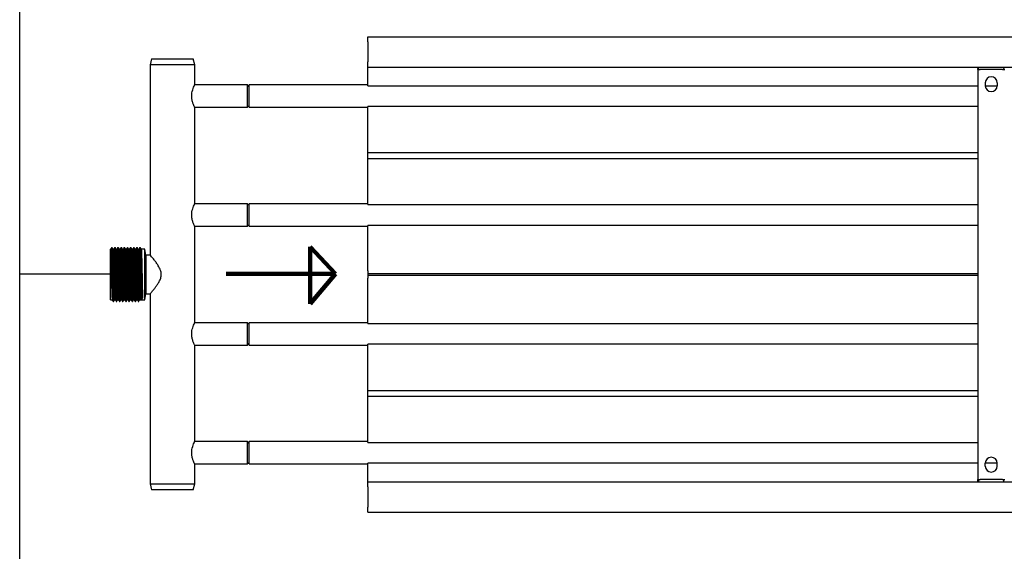
# Model space of a CAD drawing. Units: millimetres. Extents: x -2844 to 3465, y -142 to 999.
# Drawn here: x -2844 to -2181, y 216 to 573 of the extents above; entities that cross this region are included whole.
import ezdxf

# ---------------------------------------------------------------- set-up
doc = ezdxf.new("R2010")
doc.units = ezdxf.units.MM

msp = doc.modelspace()

# ---------------------------------------------------------------- linework, layer by layer
for p, q in [((-2844.25, 402.27), (-2844.25, 786.27)), ((-2782.98, 402.27), (-2844.25, 402.27)), ((-2844.25, 18.27), (-2844.25, 402.27)), ((-2783.12, 402.27), (-2844.25, 402.27))]:
    msp.add_line(p, q)
at = {"color": 7, "linetype": 'Continuous', "lineweight": 25}
for p, q in [((-2609.65, 558.5), (-2609.65, 562)), ((-2609.65, 562), (3230.35, 562)), ((-2609.65, 558.5), (-2609.65, 545)), ((-2755.35, 547), (-2756.35, 543)), ((-2755.35, 547), (-2727.35, 547)), ((-2726.35, 543), (-2727.35, 547)), ((-2609.65, 541.5), (-2609.65, 545)), ((-2756.35, 543), (-2756.35, 415)), ((-2726.35, 543), (-2756.35, 543)), ((-2726.35, 529.5), (-2726.35, 543)), ((-2609.65, 541.5), (3230.35, 541.5)), ((-2609.65, 530.49), (-2609.65, 541.5)), ((-2198.75, 541.5), (-2198.75, 540.5)), ((-2198.75, 540), (-2198.75, 540.5)), ((-2198.75, 540), (-2198.75, 264)), ((-2198.75, 540), (-2197.15, 540)), ((-2198.15, 540.5), (-2198.15, 541.5)), ((-2198.15, 540.5), (-2198.15, 540)), ((-2182.15, 540), (-2197.15, 540)), ((-2182.15, 540), (-2180.55, 540)), ((-2181.15, 541.5), (-2181.15, 540.5)), ((-2181.15, 540), (-2181.15, 540.5)), ((-2193.65, 531), (-2193.65, 529)), ((-2185.65, 531), (-2185.65, 529)), ((-2690.85, 529.5), (-2726.35, 529.5)), ((-2689.65, 528.3), (-2690.85, 529.5)), ((-2690.85, 523.81), (-2690.85, 529.5)), ((-2609.65, 529.5), (-2689.65, 529.5)), ((-2689.65, 514.5), (-2689.65, 529.5)), ((-2609.65, 528.99), (-2609.65, 530.49)), ((-2609.65, 528.99), (-2198.75, 528.99)), ((-2193.65, 528.99), (-2185.65, 528.99)), ((-2690.85, 514.5), (-2690.85, 523.81)), ((-2726.35, 514.5), (-2690.85, 514.5)), ((-2726.35, 449.5), (-2726.35, 514.5)), ((-2690.85, 514.5), (-2689.65, 515.7)), ((-2689.65, 514.5), (-2609.65, 514.5)), ((-2198.75, 515.01), (-2609.65, 515.01)), ((-2609.65, 513.51), (-2609.65, 515.01)), ((-2609.65, 484), (-2609.65, 513.51)), ((-2609.65, 483.06), (-2609.65, 484)), ((-2609.65, 484), (-2198.75, 484)), ((-2609.65, 480.94), (-2609.65, 483.06)), ((-2609.65, 480), (-2609.65, 480.94)), ((-2609.65, 480), (-2198.75, 480)), ((-2609.65, 450.49), (-2609.65, 480)), ((-2690.85, 449.5), (-2726.35, 449.5)), ((-2689.65, 448.3), (-2690.85, 449.5)), ((-2690.85, 443.81), (-2690.85, 449.5)), ((-2609.65, 449.5), (-2689.65, 449.5)), ((-2689.65, 434.5), (-2689.65, 449.5)), ((-2609.65, 448.99), (-2609.65, 450.49)), ((-2609.65, 448.99), (-2198.75, 448.99)), ((-2690.85, 434.5), (-2690.85, 443.81)), ((-2726.35, 434.5), (-2690.85, 434.5)), ((-2726.35, 369.5), (-2726.35, 434.5)), ((-2690.85, 434.5), (-2689.65, 435.7)), ((-2689.65, 434.5), (-2609.65, 434.5)), ((-2198.75, 435.01), (-2609.65, 435.01)), ((-2609.65, 433.51), (-2609.65, 435.01)), ((-2609.65, 404.51), (-2609.65, 433.51)), ((-2783.03, 385), (-2783.03, 419)), ((-2782.03, 419.94), (-2782.29, 419.94)), ((-2780.89, 419), (-2781.41, 419)), ((-2779.91, 419.94), (-2780.17, 419.94)), ((-2778.77, 419), (-2779.3, 419)), ((-2777.79, 419.94), (-2778.06, 419.94)), ((-2776.65, 419), (-2777.18, 419)), ((-2775.68, 419.94), (-2775.94, 419.94)), ((-2774.54, 419), (-2775.06, 419)), ((-2773.56, 419.94), (-2773.82, 419.94)), ((-2772.42, 419), (-2772.95, 419)), ((-2771.44, 419.94), (-2771.71, 419.94)), ((-2770.3, 419), (-2770.83, 419)), ((-2769.33, 419.94), (-2769.59, 419.94)), ((-2768.19, 419), (-2768.71, 419)), ((-2767.21, 419.94), (-2767.47, 419.94)), ((-2766.07, 419), (-2766.6, 419)), ((-2765.09, 419.94), (-2765.36, 419.94)), ((-2763.95, 419), (-2764.48, 419)), ((-2762.98, 419.94), (-2763.24, 419.94)), ((-2760.03, 419), (-2762.36, 419)), ((-2759.23, 415), (-2760.03, 419)), ((-2760.03, 385), (-2760.03, 419)), ((-2756.35, 415), (-2759.23, 415)), ((-2759.23, 415), (-2759.23, 389.04)), ((-2609.65, 404.51), (-2609.65, 402.51)), ((-2198.75, 402.51), (-2609.65, 402.51)), ((-2609.65, 402.51), (-2609.65, 402)), ((-2609.65, 402), (-2609.65, 401.5)), ((-2609.65, 401.5), (-2198.75, 401.5)), ((-2609.65, 401.5), (-2609.65, 399.5)), ((-2609.65, 370.49), (-2609.65, 399.5)), ((-2783.03, 385), (-2781.95, 385)), ((-2780.36, 385), (-2779.83, 385)), ((-2778.24, 385), (-2777.72, 385)), ((-2776.12, 385), (-2775.6, 385)), ((-2774.01, 385), (-2773.48, 385)), ((-2771.89, 385), (-2771.37, 385)), ((-2769.77, 385), (-2769.25, 385)), ((-2767.66, 385), (-2767.13, 385)), ((-2765.54, 385), (-2765.02, 385)), ((-2763.42, 385), (-2760.03, 385)), ((-2762.37, 385.28), (-2763.03, 386.33)), ((-2762.1, 385.28), (-2762.37, 385.28)), ((-2761.44, 386.33), (-2762.1, 385.28)), ((-2760.03, 385), (-2759.23, 389)), ((-2759.23, 389.04), (-2759.23, 389)), ((-2759.23, 389), (-2756.35, 389)), ((-2756.35, 389), (-2756.35, 261)), ((-2781.28, 383.85), (-2781.02, 383.85)), ((-2779.17, 383.85), (-2778.9, 383.85)), ((-2777.05, 383.85), (-2776.78, 383.85)), ((-2774.93, 383.85), (-2774.67, 383.85)), ((-2772.82, 383.85), (-2772.55, 383.85)), ((-2770.7, 383.85), (-2770.43, 383.85)), ((-2768.58, 383.85), (-2768.32, 383.85)), ((-2766.47, 383.85), (-2766.2, 383.85)), ((-2764.35, 383.85), (-2764.08, 383.85)), ((-2690.85, 369.5), (-2726.35, 369.5)), ((-2689.65, 368.3), (-2690.85, 369.5)), ((-2690.85, 363.81), (-2690.85, 369.5)), ((-2609.65, 369.5), (-2689.65, 369.5)), ((-2689.65, 354.5), (-2689.65, 369.5)), ((-2609.65, 368.99), (-2609.65, 370.49)), ((-2609.65, 368.99), (-2198.75, 368.99)), ((-2690.85, 354.5), (-2690.85, 363.81)), ((-2726.35, 354.5), (-2690.85, 354.5)), ((-2726.35, 289.5), (-2726.35, 354.5)), ((-2690.85, 354.5), (-2689.65, 355.7)), ((-2689.65, 354.5), (-2609.65, 354.5)), ((-2198.75, 355.01), (-2609.65, 355.01)), ((-2609.65, 353.51), (-2609.65, 355.01)), ((-2609.65, 324), (-2609.65, 353.51)), ((-2609.65, 323.06), (-2609.65, 324)), ((-2609.65, 324), (-2198.75, 324)), ((-2609.65, 320.94), (-2609.65, 323.06)), ((-2609.65, 320), (-2609.65, 320.94)), ((-2609.65, 320), (-2198.75, 320)), ((-2609.65, 290.49), (-2609.65, 320)), ((-2690.85, 289.5), (-2726.35, 289.5)), ((-2689.65, 288.3), (-2690.85, 289.5)), ((-2690.85, 283.81), (-2690.85, 289.5)), ((-2609.65, 289.5), (-2689.65, 289.5)), ((-2689.65, 274.5), (-2689.65, 289.5)), ((-2609.65, 288.99), (-2609.65, 290.49)), ((-2609.65, 288.99), (-2198.75, 288.99)), ((-2690.85, 274.5), (-2690.85, 283.81)), ((-2726.35, 274.5), (-2690.85, 274.5)), ((-2726.35, 261), (-2726.35, 274.5)), ((-2690.85, 274.5), (-2689.65, 275.7)), ((-2689.65, 274.5), (-2609.65, 274.5)), ((-2198.75, 275.01), (-2609.65, 275.01)), ((-2609.65, 273.51), (-2609.65, 275.01)), ((-2609.65, 262.5), (-2609.65, 273.51)), ((-2185.65, 275.01), (-2193.65, 275.01)), ((-2193.65, 273), (-2193.65, 275)), ((-2185.65, 273), (-2185.65, 275)), ((-2756.35, 261), (-2755.35, 257)), ((-2756.35, 261), (-2726.35, 261)), ((-2727.35, 257), (-2726.35, 261)), ((-2609.65, 259), (-2609.65, 262.5)), ((-2609.65, 262.5), (3230.35, 262.5)), ((-2609.65, 259), (-2609.65, 245.5)), ((-2198.75, 264), (-2197.15, 264)), ((-2198.75, 263.5), (-2198.75, 264)), ((-2198.75, 262.5), (-2198.75, 263.5)), ((-2198.15, 264), (-2198.15, 263.5)), ((-2198.15, 263.5), (-2198.15, 262.5)), ((-2182.15, 264), (-2197.15, 264)), ((-2182.15, 264), (-2180.55, 264)), ((-2181.15, 263.5), (-2181.15, 264)), ((-2181.15, 262.5), (-2181.15, 263.5)), ((-2727.35, 257), (-2755.35, 257)), ((-2609.65, 242), (-2609.65, 245.5)), ((-2609.65, 242), (3230.35, 242))]:
    msp.add_line(p, q, dxfattribs=at)
at = {"color": 1, "linetype": 'Continuous', "lineweight": 140}
for p, q in [((-2648.61, 420.54), (-2648.61, 382.22)), ((-2631.47, 402.39), (-2648.61, 420.54)), ((-2705.08, 402.39), (-2631.47, 402.39)), ((-2648.61, 382.22), (-2631.47, 402.39))]:
    msp.add_line(p, q, dxfattribs=at)
at = {"color": 7, "linetype": 'Continuous', "lineweight": 25}
for centre, start, end in [((-2189.65, 531), 0, 180), ((-2189.65, 529), 180, 0), ((-2189.65, 275), 0, 180), ((-2189.65, 273), 180, 0)]:
    msp.add_arc(centre, 4, start, end, dxfattribs=at)
for points, knots in [([(-2726.39, 514.59), (-2726.38, 514.56), (-2726.33, 514.46), (-2726.62, 515.04), (-2727.16, 516.24), (-2727.86, 518.15), (-2728.36, 520.56), (-2728.39, 523.05), (-2728, 525.28), (-2727.38, 527.23), (-2726.72, 528.75), (-2726.38, 529.44), (-2726.36, 529.49), (-2726.35, 529.5)], [0, 0, 0, 0, 0.031728, 0.126767, 0.22459, 0.332044, 0.444541, 0.546152, 0.638197, 0.736493, 0.846713, 0.957486, 1, 1, 1, 1]), ([(-2726.39, 434.59), (-2726.38, 434.56), (-2726.33, 434.46), (-2726.62, 435.04), (-2727.16, 436.24), (-2727.86, 438.15), (-2728.36, 440.56), (-2728.39, 443.05), (-2728, 445.28), (-2727.38, 447.23), (-2726.72, 448.75), (-2726.38, 449.44), (-2726.36, 449.49), (-2726.35, 449.5)], [0, 0, 0, 0, 0.031728, 0.126767, 0.22459, 0.332045, 0.444541, 0.546152, 0.638196, 0.736493, 0.846713, 0.957486, 1, 1, 1, 1]), ([(-2782.33, 420.13), (-2782.44, 419.94), (-2782.66, 419.56), (-2782.88, 419.18), (-2782.99, 418.99)], [0, 0, 0, 0, 0.499954, 1, 1, 1, 1]), ([(-2782.99, 418.87), (-2782.98, 418.87), (-2782.94, 418.86), (-2782.87, 417.86), (-2782.79, 415.98), (-2782.72, 413.31), (-2782.64, 410.05), (-2782.56, 406.35), (-2782.48, 402.42), (-2782.4, 398.47), (-2782.33, 394.7), (-2782.25, 391.34), (-2782.17, 388.53), (-2782.09, 386.47), (-2782.02, 385.25), (-2781.97, 385.14), (-2781.95, 385.1)], [0, 0, 0, 0, 0.037739, 0.113794, 0.188769, 0.264519, 0.340401, 0.415311, 0.491311, 0.566847, 0.641986, 0.718063, 0.793159, 0.868745, 0.944725, 1, 1, 1, 1]), ([(-2782.33, 420.01), (-2782.31, 420.01), (-2782.28, 420), (-2782.21, 418.93), (-2782.13, 416.92), (-2782.05, 414.07), (-2781.97, 410.59), (-2781.9, 406.64), (-2781.82, 402.45), (-2781.74, 398.23), (-2781.66, 394.21), (-2781.58, 390.62), (-2781.51, 387.62), (-2781.43, 385.42), (-2781.36, 384.12), (-2781.31, 384), (-2781.29, 383.95)], [0, 0, 0, 0, 0.0374884, 0.1135253, 0.1884819, 0.2642146, 0.3400779, 0.41497, 0.4909517, 0.5664704, 0.6415914, 0.7176496, 0.7927277, 0.8682965, 0.9442575, 1, 1, 1, 1]), ([(-2781.39, 418.96), (-2781.5, 419.15), (-2781.72, 419.53), (-2781.94, 419.91), (-2782.05, 420.1)], [0, 0, 0, 0, 0.500001, 1, 1, 1, 1]), ([(-2782.05, 419.99), (-2782.04, 419.98), (-2782.01, 419.96), (-2781.94, 418.92), (-2781.87, 416.93), (-2781.79, 414.07), (-2781.71, 410.59), (-2781.63, 406.64), (-2781.55, 402.45), (-2781.48, 398.23), (-2781.4, 394.21), (-2781.32, 390.62), (-2781.24, 387.62), (-2781.16, 385.42), (-2781.09, 384.07), (-2781.04, 383.96), (-2781.02, 383.9)], [0, 0, 0, 0, 0.027815, 0.103814, 0.178733, 0.254427, 0.330253, 0.405107, 0.481051, 0.556532, 0.631615, 0.707635, 0.782676, 0.858206, 0.934129, 1, 1, 1, 1]), ([(-2781.39, 418.85), (-2781.38, 418.85), (-2781.35, 418.83), (-2781.28, 417.85), (-2781.21, 415.98), (-2781.13, 413.31), (-2781.05, 410.05), (-2780.97, 406.35), (-2780.89, 402.42), (-2780.81, 398.47), (-2780.74, 394.7), (-2780.66, 391.34), (-2780.58, 388.53), (-2780.5, 386.46), (-2780.43, 385.2), (-2780.38, 385.1), (-2780.36, 385.05)], [0, 0, 0, 0, 0.027458, 0.10347, 0.178401, 0.254108, 0.329946, 0.404812, 0.480769, 0.556261, 0.631357, 0.707389, 0.782442, 0.857985, 0.933921, 1, 1, 1, 1]), ([(-2780.21, 420.13), (-2780.32, 419.94), (-2780.54, 419.56), (-2780.76, 419.18), (-2780.87, 418.99)], [0, 0, 0, 0, 0.499954, 1, 1, 1, 1]), ([(-2780.87, 418.87), (-2780.86, 418.87), (-2780.82, 418.86), (-2780.75, 417.86), (-2780.68, 415.98), (-2780.6, 413.31), (-2780.52, 410.05), (-2780.44, 406.35), (-2780.36, 402.42), (-2780.29, 398.47), (-2780.21, 394.7), (-2780.13, 391.34), (-2780.05, 388.53), (-2779.97, 386.47), (-2779.9, 385.25), (-2779.86, 385.14), (-2779.84, 385.1)], [0, 0, 0, 0, 0.037739, 0.113794, 0.188769, 0.264519, 0.340401, 0.415311, 0.491311, 0.566847, 0.641986, 0.718063, 0.793159, 0.868745, 0.944725, 1, 1, 1, 1]), ([(-2780.21, 420.01), (-2780.2, 420.01), (-2780.16, 420), (-2780.09, 418.93), (-2780.02, 416.92), (-2779.94, 414.07), (-2779.86, 410.59), (-2779.78, 406.64), (-2779.7, 402.45), (-2779.62, 398.23), (-2779.55, 394.21), (-2779.47, 390.62), (-2779.39, 387.62), (-2779.31, 385.42), (-2779.24, 384.12), (-2779.19, 384), (-2779.18, 383.95)], [0, 0, 0, 0, 0.0374884, 0.1135253, 0.1884819, 0.2642146, 0.3400779, 0.41497, 0.4909517, 0.5664704, 0.6415914, 0.7176496, 0.7927277, 0.8682964, 0.9442575, 1, 1, 1, 1]), ([(-2779.27, 418.96), (-2779.38, 419.15), (-2779.61, 419.53), (-2779.83, 419.91), (-2779.94, 420.1)], [0, 0, 0, 0, 0.500001, 1, 1, 1, 1]), ([(-2779.94, 419.99), (-2779.93, 419.98), (-2779.89, 419.96), (-2779.83, 418.92), (-2779.75, 416.93), (-2779.67, 414.07), (-2779.59, 410.59), (-2779.52, 406.64), (-2779.44, 402.45), (-2779.36, 398.23), (-2779.28, 394.21), (-2779.2, 390.62), (-2779.13, 387.62), (-2779.05, 385.42), (-2778.97, 384.07), (-2778.92, 383.96), (-2778.9, 383.9)], [0, 0, 0, 0, 0.027815, 0.103814, 0.178733, 0.254428, 0.330253, 0.405107, 0.481051, 0.556532, 0.631615, 0.707635, 0.782676, 0.858206, 0.934129, 1, 1, 1, 1]), ([(-2779.27, 418.85), (-2779.26, 418.85), (-2779.23, 418.83), (-2779.17, 417.85), (-2779.09, 415.98), (-2779.01, 413.31), (-2778.93, 410.05), (-2778.86, 406.35), (-2778.78, 402.42), (-2778.7, 398.47), (-2778.62, 394.7), (-2778.54, 391.34), (-2778.46, 388.53), (-2778.39, 386.46), (-2778.31, 385.2), (-2778.26, 385.1), (-2778.24, 385.05)], [0, 0, 0, 0, 0.027458, 0.10347, 0.178401, 0.254108, 0.329946, 0.404812, 0.480769, 0.556261, 0.631357, 0.707389, 0.782442, 0.857985, 0.933921, 1, 1, 1, 1]), ([(-2778.09, 420.13), (-2778.2, 419.94), (-2778.43, 419.56), (-2778.65, 419.18), (-2778.76, 418.99)], [0, 0, 0, 0, 0.500044, 1, 1, 1, 1]), ([(-2778.76, 418.87), (-2778.74, 418.87), (-2778.7, 418.86), (-2778.64, 417.86), (-2778.56, 415.98), (-2778.48, 413.31), (-2778.4, 410.05), (-2778.33, 406.35), (-2778.25, 402.42), (-2778.17, 398.47), (-2778.09, 394.7), (-2778.01, 391.34), (-2777.94, 388.53), (-2777.86, 386.47), (-2777.78, 385.25), (-2777.74, 385.14), (-2777.72, 385.1)], [0, 0, 0, 0, 0.037739, 0.113794, 0.188769, 0.264519, 0.340401, 0.415311, 0.491311, 0.566847, 0.641986, 0.718063, 0.793159, 0.868745, 0.944725, 1, 1, 1, 1]), ([(-2778.09, 420.01), (-2778.08, 420.01), (-2778.04, 420), (-2777.98, 418.93), (-2777.9, 416.92), (-2777.82, 414.07), (-2777.74, 410.59), (-2777.67, 406.64), (-2777.59, 402.45), (-2777.51, 398.23), (-2777.43, 394.21), (-2777.35, 390.62), (-2777.27, 387.62), (-2777.2, 385.42), (-2777.12, 384.12), (-2777.08, 384), (-2777.06, 383.95)], [0, 0, 0, 0, 0.037488, 0.113525, 0.188482, 0.264215, 0.340078, 0.41497, 0.490952, 0.56647, 0.641591, 0.71765, 0.792728, 0.868296, 0.944257, 1, 1, 1, 1]), ([(-2777.16, 418.96), (-2777.27, 419.15), (-2777.49, 419.53), (-2777.71, 419.91), (-2777.82, 420.1)], [0, 0, 0, 0, 0.500001, 1, 1, 1, 1]), ([(-2777.82, 419.99), (-2777.81, 419.98), (-2777.77, 419.96), (-2777.71, 418.92), (-2777.64, 416.93), (-2777.56, 414.07), (-2777.48, 410.59), (-2777.4, 406.64), (-2777.32, 402.45), (-2777.24, 398.23), (-2777.17, 394.21), (-2777.09, 390.62), (-2777.01, 387.62), (-2776.93, 385.42), (-2776.85, 384.07), (-2776.81, 383.96), (-2776.78, 383.9)], [0, 0, 0, 0, 0.027815, 0.103814, 0.178733, 0.254428, 0.330253, 0.405107, 0.481051, 0.556532, 0.631615, 0.707635, 0.782676, 0.858206, 0.934129, 1, 1, 1, 1]), ([(-2777.16, 418.85), (-2777.15, 418.85), (-2777.11, 418.83), (-2777.05, 417.85), (-2776.97, 415.98), (-2776.89, 413.31), (-2776.81, 410.05), (-2776.74, 406.35), (-2776.66, 402.42), (-2776.58, 398.47), (-2776.5, 394.7), (-2776.42, 391.34), (-2776.35, 388.53), (-2776.27, 386.46), (-2776.19, 385.2), (-2776.15, 385.1), (-2776.12, 385.05)], [0, 0, 0, 0, 0.027458, 0.10347, 0.178401, 0.254108, 0.329946, 0.404812, 0.480768, 0.556261, 0.631357, 0.707389, 0.782442, 0.857985, 0.933921, 1, 1, 1, 1]), ([(-2775.98, 420.13), (-2776.09, 419.94), (-2776.31, 419.56), (-2776.53, 419.18), (-2776.64, 418.99)], [0, 0, 0, 0, 0.500044, 1, 1, 1, 1]), ([(-2776.64, 418.87), (-2776.63, 418.87), (-2776.59, 418.86), (-2776.52, 417.86), (-2776.44, 415.98), (-2776.37, 413.31), (-2776.29, 410.05), (-2776.21, 406.35), (-2776.13, 402.42), (-2776.05, 398.47), (-2775.98, 394.7), (-2775.9, 391.34), (-2775.82, 388.53), (-2775.74, 386.47), (-2775.67, 385.25), (-2775.62, 385.14), (-2775.6, 385.1)], [0, 0, 0, 0, 0.037739, 0.113794, 0.188769, 0.264519, 0.340401, 0.415311, 0.491311, 0.566847, 0.641986, 0.718063, 0.793159, 0.868745, 0.944724, 1, 1, 1, 1]), ([(-2775.98, 420.01), (-2775.96, 420.01), (-2775.93, 420), (-2775.86, 418.93), (-2775.78, 416.92), (-2775.7, 414.07), (-2775.62, 410.59), (-2775.55, 406.64), (-2775.47, 402.45), (-2775.39, 398.23), (-2775.31, 394.21), (-2775.23, 390.62), (-2775.16, 387.62), (-2775.08, 385.42), (-2775.01, 384.12), (-2774.96, 384), (-2774.94, 383.95)], [0, 0, 0, 0, 0.037488, 0.113525, 0.188482, 0.264215, 0.340078, 0.41497, 0.490952, 0.56647, 0.641591, 0.71765, 0.792728, 0.868296, 0.944257, 1, 1, 1, 1]), ([(-2775.04, 418.96), (-2775.15, 419.15), (-2775.37, 419.53), (-2775.59, 419.91), (-2775.7, 420.1)], [0, 0, 0, 0, 0.500001, 1, 1, 1, 1]), ([(-2775.7, 419.99), (-2775.69, 419.98), (-2775.66, 419.96), (-2775.59, 418.92), (-2775.52, 416.93), (-2775.44, 414.07), (-2775.36, 410.59), (-2775.28, 406.64), (-2775.2, 402.45), (-2775.13, 398.23), (-2775.05, 394.21), (-2774.97, 390.62), (-2774.89, 387.62), (-2774.81, 385.42), (-2774.74, 384.07), (-2774.69, 383.96), (-2774.67, 383.9)], [0, 0, 0, 0, 0.027815, 0.103814, 0.178733, 0.254428, 0.330253, 0.405107, 0.481051, 0.556532, 0.631615, 0.707635, 0.782676, 0.858206, 0.934129, 1, 1, 1, 1]), ([(-2775.04, 418.85), (-2775.03, 418.85), (-2775, 418.83), (-2774.93, 417.85), (-2774.86, 415.98), (-2774.78, 413.31), (-2774.7, 410.05), (-2774.62, 406.35), (-2774.54, 402.42), (-2774.46, 398.47), (-2774.39, 394.7), (-2774.31, 391.34), (-2774.23, 388.53), (-2774.15, 386.46), (-2774.08, 385.2), (-2774.03, 385.1), (-2774.01, 385.05)], [0, 0, 0, 0, 0.027458, 0.10347, 0.178401, 0.254108, 0.329946, 0.404812, 0.480768, 0.556261, 0.631357, 0.707389, 0.782442, 0.857985, 0.933921, 1, 1, 1, 1]), ([(-2773.86, 420.13), (-2773.97, 419.94), (-2774.19, 419.56), (-2774.41, 419.18), (-2774.52, 418.99)], [0, 0, 0, 0, 0.500044, 1, 1, 1, 1]), ([(-2774.52, 418.87), (-2774.51, 418.87), (-2774.47, 418.86), (-2774.4, 417.86), (-2774.33, 415.98), (-2774.25, 413.31), (-2774.17, 410.05), (-2774.09, 406.35), (-2774.01, 402.42), (-2773.94, 398.47), (-2773.86, 394.7), (-2773.78, 391.34), (-2773.7, 388.53), (-2773.62, 386.47), (-2773.55, 385.25), (-2773.51, 385.14), (-2773.49, 385.1)], [0, 0, 0, 0, 0.037739, 0.113794, 0.188769, 0.26452, 0.340401, 0.415311, 0.491311, 0.566847, 0.641986, 0.718063, 0.793159, 0.868745, 0.944724, 1, 1, 1, 1]), ([(-2773.86, 420.01), (-2773.85, 420.01), (-2773.81, 420), (-2773.74, 418.93), (-2773.67, 416.92), (-2773.59, 414.07), (-2773.51, 410.59), (-2773.43, 406.64), (-2773.35, 402.45), (-2773.27, 398.23), (-2773.2, 394.21), (-2773.12, 390.62), (-2773.04, 387.62), (-2772.96, 385.42), (-2772.89, 384.12), (-2772.85, 384), (-2772.83, 383.95)], [0, 0, 0, 0, 0.037488, 0.113525, 0.188482, 0.264215, 0.340078, 0.41497, 0.490952, 0.56647, 0.641591, 0.71765, 0.792728, 0.868296, 0.944258, 1, 1, 1, 1]), ([(-2772.92, 418.96), (-2773.04, 419.15), (-2773.26, 419.53), (-2773.48, 419.91), (-2773.59, 420.1)], [0, 0, 0, 0, 0.499956, 1, 1, 1, 1]), ([(-2773.59, 419.99), (-2773.58, 419.98), (-2773.54, 419.96), (-2773.48, 418.92), (-2773.4, 416.93), (-2773.32, 414.07), (-2773.24, 410.59), (-2773.17, 406.64), (-2773.09, 402.45), (-2773.01, 398.23), (-2772.93, 394.21), (-2772.85, 390.62), (-2772.78, 387.62), (-2772.7, 385.42), (-2772.62, 384.07), (-2772.57, 383.96), (-2772.55, 383.9)], [0, 0, 0, 0, 0.027815, 0.103814, 0.178733, 0.254428, 0.330253, 0.405107, 0.481051, 0.556532, 0.631615, 0.707635, 0.782676, 0.858206, 0.934129, 1, 1, 1, 1]), ([(-2772.92, 418.85), (-2772.91, 418.85), (-2772.88, 418.83), (-2772.82, 417.85), (-2772.74, 415.98), (-2772.66, 413.31), (-2772.58, 410.05), (-2772.51, 406.35), (-2772.43, 402.42), (-2772.35, 398.47), (-2772.27, 394.7), (-2772.19, 391.34), (-2772.11, 388.53), (-2772.04, 386.46), (-2771.96, 385.2), (-2771.91, 385.1), (-2771.89, 385.05)], [0, 0, 0, 0, 0.027458, 0.10347, 0.178401, 0.254108, 0.329946, 0.404812, 0.480768, 0.556261, 0.631357, 0.707389, 0.782442, 0.857985, 0.933921, 1, 1, 1, 1]), ([(-2771.74, 420.13), (-2771.85, 419.94), (-2772.08, 419.56), (-2772.3, 419.18), (-2772.41, 418.99)], [0, 0, 0, 0, 0.4999992, 1, 1, 1, 1]), ([(-2772.41, 418.87), (-2772.39, 418.87), (-2772.35, 418.86), (-2772.29, 417.86), (-2772.21, 415.98), (-2772.13, 413.31), (-2772.05, 410.05), (-2771.98, 406.35), (-2771.9, 402.42), (-2771.82, 398.47), (-2771.74, 394.7), (-2771.66, 391.34), (-2771.59, 388.53), (-2771.51, 386.47), (-2771.43, 385.25), (-2771.39, 385.14), (-2771.37, 385.1)], [0, 0, 0, 0, 0.037739, 0.113794, 0.188769, 0.264519, 0.340401, 0.415311, 0.491311, 0.566847, 0.641986, 0.718063, 0.793159, 0.868745, 0.944724, 1, 1, 1, 1]), ([(-2771.74, 420.01), (-2771.73, 420.01), (-2771.69, 420), (-2771.63, 418.93), (-2771.55, 416.92), (-2771.47, 414.07), (-2771.39, 410.59), (-2771.32, 406.64), (-2771.24, 402.45), (-2771.16, 398.23), (-2771.08, 394.21), (-2771, 390.62), (-2770.92, 387.62), (-2770.85, 385.42), (-2770.77, 384.12), (-2770.73, 384), (-2770.71, 383.95)], [0, 0, 0, 0, 0.037488, 0.113525, 0.188482, 0.264215, 0.340078, 0.41497, 0.490952, 0.56647, 0.641591, 0.71765, 0.792728, 0.868296, 0.944258, 1, 1, 1, 1]), ([(-2770.81, 418.96), (-2770.92, 419.15), (-2771.14, 419.53), (-2771.36, 419.91), (-2771.47, 420.1)], [0, 0, 0, 0, 0.500046, 1, 1, 1, 1]), ([(-2771.47, 419.99), (-2771.46, 419.98), (-2771.42, 419.96), (-2771.36, 418.92), (-2771.29, 416.93), (-2771.21, 414.07), (-2771.13, 410.59), (-2771.05, 406.64), (-2770.97, 402.45), (-2770.89, 398.23), (-2770.82, 394.21), (-2770.74, 390.62), (-2770.66, 387.62), (-2770.58, 385.42), (-2770.5, 384.07), (-2770.46, 383.96), (-2770.43, 383.9)], [0, 0, 0, 0, 0.027815, 0.103814, 0.178733, 0.254428, 0.330253, 0.405107, 0.481051, 0.556532, 0.631615, 0.707635, 0.782676, 0.858206, 0.934129, 1, 1, 1, 1]), ([(-2770.81, 418.85), (-2770.8, 418.85), (-2770.76, 418.83), (-2770.7, 417.85), (-2770.62, 415.98), (-2770.54, 413.31), (-2770.46, 410.05), (-2770.39, 406.35), (-2770.31, 402.42), (-2770.23, 398.47), (-2770.16, 394.7), (-2770.07, 391.34), (-2770, 388.53), (-2769.92, 386.46), (-2769.84, 385.2), (-2769.8, 385.1), (-2769.77, 385.05)], [0, 0, 0, 0, 0.027458, 0.10347, 0.178401, 0.254108, 0.329946, 0.404812, 0.480768, 0.556261, 0.631357, 0.707389, 0.782442, 0.857985, 0.933921, 1, 1, 1, 1]), ([(-2769.63, 420.13), (-2769.74, 419.94), (-2769.96, 419.56), (-2770.18, 419.18), (-2770.29, 418.99)], [0, 0, 0, 0, 0.4999992, 1, 1, 1, 1]), ([(-2770.29, 418.87), (-2770.28, 418.87), (-2770.24, 418.86), (-2770.17, 417.86), (-2770.09, 415.98), (-2770.02, 413.31), (-2769.94, 410.05), (-2769.86, 406.35), (-2769.78, 402.42), (-2769.7, 398.47), (-2769.63, 394.7), (-2769.55, 391.34), (-2769.47, 388.53), (-2769.39, 386.47), (-2769.32, 385.25), (-2769.27, 385.14), (-2769.25, 385.1)], [0, 0, 0, 0, 0.037739, 0.113794, 0.188769, 0.264519, 0.340401, 0.415311, 0.491311, 0.566847, 0.641986, 0.718063, 0.793159, 0.868745, 0.944724, 1, 1, 1, 1]), ([(-2769.63, 420.01), (-2769.61, 420.01), (-2769.58, 420), (-2769.51, 418.93), (-2769.43, 416.92), (-2769.35, 414.07), (-2769.27, 410.59), (-2769.2, 406.64), (-2769.12, 402.45), (-2769.04, 398.23), (-2768.96, 394.21), (-2768.88, 390.62), (-2768.81, 387.62), (-2768.73, 385.42), (-2768.66, 384.12), (-2768.61, 384), (-2768.59, 383.95)], [0, 0, 0, 0, 0.037488, 0.113525, 0.188482, 0.264215, 0.340078, 0.41497, 0.490952, 0.56647, 0.641591, 0.71765, 0.792728, 0.868296, 0.944258, 1, 1, 1, 1]), ([(-2768.69, 418.96), (-2768.8, 419.15), (-2769.02, 419.53), (-2769.24, 419.91), (-2769.35, 420.1)], [0, 0, 0, 0, 0.500001, 1, 1, 1, 1]), ([(-2769.35, 419.99), (-2769.34, 419.98), (-2769.31, 419.96), (-2769.24, 418.92), (-2769.17, 416.93), (-2769.09, 414.07), (-2769.01, 410.59), (-2768.93, 406.64), (-2768.85, 402.45), (-2768.78, 398.23), (-2768.7, 394.21), (-2768.62, 390.62), (-2768.54, 387.62), (-2768.46, 385.42), (-2768.39, 384.07), (-2768.34, 383.96), (-2768.32, 383.9)], [0, 0, 0, 0, 0.027815, 0.103814, 0.178733, 0.254428, 0.330253, 0.405107, 0.481051, 0.556532, 0.631615, 0.707635, 0.782676, 0.858206, 0.934129, 1, 1, 1, 1]), ([(-2768.69, 418.85), (-2768.68, 418.85), (-2768.65, 418.83), (-2768.58, 417.85), (-2768.51, 415.98), (-2768.43, 413.31), (-2768.35, 410.05), (-2768.27, 406.35), (-2768.19, 402.42), (-2768.11, 398.47), (-2768.04, 394.7), (-2767.96, 391.34), (-2767.88, 388.53), (-2767.8, 386.46), (-2767.73, 385.2), (-2767.68, 385.1), (-2767.66, 385.05)], [0, 0, 0, 0, 0.027458, 0.10347, 0.178401, 0.254108, 0.329946, 0.404812, 0.480768, 0.556261, 0.631357, 0.707389, 0.782442, 0.857985, 0.933921, 1, 1, 1, 1]), ([(-2767.51, 420.13), (-2767.62, 419.94), (-2767.84, 419.56), (-2768.06, 419.18), (-2768.17, 418.99)], [0, 0, 0, 0, 0.4999992, 1, 1, 1, 1]), ([(-2768.17, 418.87), (-2768.16, 418.87), (-2768.12, 418.86), (-2768.05, 417.86), (-2767.98, 415.98), (-2767.9, 413.31), (-2767.82, 410.05), (-2767.74, 406.35), (-2767.66, 402.42), (-2767.59, 398.47), (-2767.51, 394.7), (-2767.43, 391.34), (-2767.35, 388.53), (-2767.27, 386.47), (-2767.2, 385.25), (-2767.16, 385.14), (-2767.14, 385.1)], [0, 0, 0, 0, 0.037739, 0.113794, 0.188769, 0.264519, 0.340401, 0.415311, 0.491311, 0.566847, 0.641986, 0.718063, 0.793159, 0.868745, 0.944724, 1, 1, 1, 1]), ([(-2767.51, 420.01), (-2767.5, 420.01), (-2767.46, 420), (-2767.39, 418.93), (-2767.32, 416.92), (-2767.24, 414.07), (-2767.16, 410.59), (-2767.08, 406.64), (-2767, 402.45), (-2766.92, 398.23), (-2766.85, 394.21), (-2766.77, 390.62), (-2766.69, 387.62), (-2766.61, 385.42), (-2766.54, 384.12), (-2766.49, 384), (-2766.48, 383.95)], [0, 0, 0, 0, 0.037488, 0.113525, 0.188482, 0.264215, 0.340078, 0.41497, 0.490952, 0.56647, 0.641591, 0.71765, 0.792728, 0.868296, 0.944258, 1, 1, 1, 1]), ([(-2766.57, 418.96), (-2766.69, 419.15), (-2766.91, 419.53), (-2767.13, 419.91), (-2767.24, 420.1)], [0, 0, 0, 0, 0.500001, 1, 1, 1, 1]), ([(-2767.24, 419.99), (-2767.23, 419.98), (-2767.19, 419.96), (-2767.13, 418.92), (-2767.05, 416.93), (-2766.97, 414.07), (-2766.89, 410.59), (-2766.82, 406.64), (-2766.74, 402.45), (-2766.66, 398.23), (-2766.58, 394.21), (-2766.5, 390.62), (-2766.43, 387.62), (-2766.35, 385.42), (-2766.27, 384.07), (-2766.22, 383.96), (-2766.2, 383.9)], [0, 0, 0, 0, 0.027815, 0.103814, 0.178733, 0.254427, 0.330253, 0.405107, 0.481051, 0.556532, 0.631615, 0.707635, 0.782676, 0.858206, 0.934129, 1, 1, 1, 1]), ([(-2766.57, 418.85), (-2766.56, 418.85), (-2766.53, 418.83), (-2766.47, 417.85), (-2766.39, 415.98), (-2766.31, 413.31), (-2766.23, 410.05), (-2766.16, 406.35), (-2766.08, 402.42), (-2766, 398.47), (-2765.92, 394.7), (-2765.84, 391.34), (-2765.76, 388.53), (-2765.69, 386.46), (-2765.61, 385.2), (-2765.56, 385.1), (-2765.54, 385.05)], [0, 0, 0, 0, 0.0274584, 0.1034695, 0.1784007, 0.2541078, 0.3299455, 0.4048124, 0.4807685, 0.5562614, 0.6313565, 0.7073894, 0.7824422, 0.8579851, 0.9339206, 1, 1, 1, 1]), ([(-2765.39, 420.13), (-2765.5, 419.94), (-2765.73, 419.56), (-2765.95, 419.18), (-2766.06, 418.99)], [0, 0, 0, 0, 0.4999992, 1, 1, 1, 1]), ([(-2766.06, 418.87), (-2766.04, 418.87), (-2766, 418.86), (-2765.94, 417.86), (-2765.86, 415.98), (-2765.78, 413.31), (-2765.7, 410.05), (-2765.63, 406.35), (-2765.55, 402.42), (-2765.47, 398.47), (-2765.39, 394.7), (-2765.31, 391.34), (-2765.24, 388.53), (-2765.16, 386.47), (-2765.08, 385.25), (-2765.04, 385.14), (-2765.02, 385.1)], [0, 0, 0, 0, 0.037739, 0.113794, 0.188769, 0.264519, 0.340401, 0.415311, 0.491311, 0.566847, 0.641986, 0.718063, 0.793159, 0.868745, 0.944724, 1, 1, 1, 1]), ([(-2765.39, 420.01), (-2765.38, 420.01), (-2765.34, 420), (-2765.27, 418.93), (-2765.2, 416.92), (-2765.12, 414.07), (-2765.04, 410.59), (-2764.97, 406.64), (-2764.89, 402.45), (-2764.81, 398.23), (-2764.73, 394.21), (-2764.65, 390.62), (-2764.57, 387.62), (-2764.5, 385.42), (-2764.42, 384.12), (-2764.38, 384), (-2764.36, 383.95)], [0, 0, 0, 0, 0.037488, 0.113525, 0.188482, 0.264215, 0.340078, 0.41497, 0.490952, 0.56647, 0.641591, 0.71765, 0.792728, 0.868296, 0.944258, 1, 1, 1, 1]), ([(-2764.46, 418.96), (-2764.57, 419.15), (-2764.79, 419.53), (-2765.01, 419.91), (-2765.12, 420.1)], [0, 0, 0, 0, 0.500001, 1, 1, 1, 1]), ([(-2765.12, 419.99), (-2765.11, 419.98), (-2765.07, 419.96), (-2765.01, 418.92), (-2764.94, 416.93), (-2764.86, 414.07), (-2764.78, 410.59), (-2764.7, 406.64), (-2764.62, 402.45), (-2764.54, 398.23), (-2764.47, 394.21), (-2764.39, 390.62), (-2764.31, 387.62), (-2764.23, 385.42), (-2764.15, 384.07), (-2764.11, 383.96), (-2764.08, 383.9)], [0, 0, 0, 0, 0.027815, 0.103814, 0.178733, 0.254427, 0.330253, 0.405107, 0.481051, 0.556532, 0.631615, 0.707635, 0.782676, 0.858206, 0.934129, 1, 1, 1, 1]), ([(-2764.46, 418.85), (-2764.45, 418.85), (-2764.41, 418.83), (-2764.35, 417.85), (-2764.27, 415.98), (-2764.19, 413.31), (-2764.11, 410.05), (-2764.04, 406.35), (-2763.96, 402.42), (-2763.88, 398.47), (-2763.81, 394.7), (-2763.72, 391.34), (-2763.65, 388.53), (-2763.57, 386.46), (-2763.49, 385.2), (-2763.45, 385.1), (-2763.42, 385.05)], [0, 0, 0, 0, 0.0274584, 0.1034695, 0.1784007, 0.2541078, 0.3299455, 0.4048124, 0.4807685, 0.5562614, 0.6313565, 0.7073894, 0.7824422, 0.8579851, 0.9339206, 1, 1, 1, 1]), ([(-2763.28, 420.13), (-2763.39, 419.94), (-2763.61, 419.56), (-2763.83, 419.18), (-2763.94, 418.99)], [0, 0, 0, 0, 0.4999992, 1, 1, 1, 1]), ([(-2763.94, 418.87), (-2763.93, 418.87), (-2763.89, 418.86), (-2763.82, 417.86), (-2763.74, 415.98), (-2763.67, 413.31), (-2763.59, 410.05), (-2763.51, 406.35), (-2763.43, 402.42), (-2763.35, 398.47), (-2763.28, 394.7), (-2763.2, 391.33), (-2763.12, 388.53), (-2763.06, 387.03), (-2763.03, 386.42), (-2763.03, 386.33)], [0, 0, 0, 0, 0.042838, 0.129169, 0.214273, 0.300258, 0.386391, 0.471422, 0.55769, 0.643432, 0.728722, 0.815077, 0.900319, 0.986118, 1, 1, 1, 1]), ([(-2763.28, 420.01), (-2763.26, 420.01), (-2763.23, 420), (-2763.16, 418.93), (-2763.08, 416.92), (-2763, 414.07), (-2762.92, 410.59), (-2762.85, 406.64), (-2762.77, 402.45), (-2762.69, 398.23), (-2762.61, 394.21), (-2762.53, 390.61), (-2762.46, 387.63), (-2762.4, 386.02), (-2762.37, 385.37), (-2762.37, 385.28)], [0, 0, 0, 0, 0.042575, 0.128929, 0.214057, 0.300065, 0.386223, 0.471277, 0.557568, 0.643334, 0.728648, 0.815026, 0.900292, 0.986114, 1, 1, 1, 1]), ([(-2762.34, 418.96), (-2762.45, 419.15), (-2762.67, 419.53), (-2762.89, 419.91), (-2763, 420.1)], [0, 0, 0, 0, 0.500001, 1, 1, 1, 1]), ([(-2763, 419.99), (-2762.99, 419.98), (-2762.96, 419.96), (-2762.89, 418.92), (-2762.82, 416.93), (-2762.74, 414.07), (-2762.66, 410.59), (-2762.58, 406.64), (-2762.5, 402.45), (-2762.43, 398.23), (-2762.35, 394.21), (-2762.27, 390.61), (-2762.19, 387.63), (-2762.14, 386.02), (-2762.11, 385.37), (-2762.1, 385.28)], [0, 0, 0, 0, 0.031955, 0.119268, 0.205339, 0.292302, 0.379415, 0.465412, 0.552661, 0.639378, 0.725638, 0.812975, 0.899186, 0.98596, 1, 1, 1, 1]), ([(-2762.34, 418.85), (-2762.33, 418.85), (-2762.3, 418.83), (-2762.23, 417.85), (-2762.16, 415.98), (-2762.08, 413.31), (-2762, 410.05), (-2761.92, 406.35), (-2761.84, 402.42), (-2761.76, 398.47), (-2761.69, 394.7), (-2761.61, 391.33), (-2761.53, 388.53), (-2761.48, 387.03), (-2761.44, 386.42), (-2761.44, 386.33)], [0, 0, 0, 0, 0.0315537, 0.1189021, 0.2050093, 0.2920081, 0.3791571, 0.4651904, 0.5524753, 0.6392281, 0.7255237, 0.812897, 0.8991439, 0.985954, 1, 1, 1, 1]), ([(-2756.35, 389), (-2756.33, 389.02), (-2756.29, 389.07), (-2755.84, 389.59), (-2754.96, 390.62), (-2753.69, 392.17), (-2752.45, 393.77), (-2751.15, 395.61), (-2749.91, 397.7), (-2748.97, 400), (-2748.72, 402.44), (-2749.18, 404.55), (-2749.96, 406.34), (-2750.99, 408.13), (-2752.28, 410.01), (-2753.58, 411.69), (-2754.66, 413.01), (-2755.62, 414.16), (-2756.32, 414.97), (-2756.26, 414.9), (-2756.24, 414.88)], [0, 0, 0, 0, 0.040903, 0.083197, 0.165692, 0.222208, 0.280345, 0.338189, 0.397427, 0.458168, 0.509837, 0.561492, 0.603724, 0.647044, 0.71158, 0.777981, 0.827048, 0.877354, 0.958681, 1, 1, 1, 1]), ([(-2781.96, 385.01), (-2781.84, 384.82), (-2781.62, 384.44), (-2781.4, 384.05), (-2781.29, 383.86)], [0, 0, 0, 0, 0.5000002, 1, 1, 1, 1]), ([(-2781.01, 383.86), (-2780.9, 384.05), (-2780.68, 384.43), (-2780.46, 384.81), (-2780.35, 385)], [0, 0, 0, 0, 0.504236, 1, 1, 1, 1]), ([(-2779.84, 385.01), (-2779.73, 384.82), (-2779.51, 384.44), (-2779.29, 384.05), (-2779.18, 383.86)], [0, 0, 0, 0, 0.5000002, 1, 1, 1, 1]), ([(-2778.89, 383.86), (-2778.78, 384.05), (-2778.56, 384.43), (-2778.34, 384.81), (-2778.23, 385)], [0, 0, 0, 0, 0.504236, 1, 1, 1, 1]), ([(-2777.72, 385.01), (-2777.61, 384.82), (-2777.39, 384.44), (-2777.17, 384.05), (-2777.06, 383.86)], [0, 0, 0, 0, 0.5000002, 1, 1, 1, 1]), ([(-2776.77, 383.86), (-2776.66, 384.05), (-2776.44, 384.43), (-2776.23, 384.81), (-2776.12, 385)], [0, 0, 0, 0, 0.504236, 1, 1, 1, 1]), ([(-2775.61, 385.01), (-2775.49, 384.82), (-2775.27, 384.44), (-2775.05, 384.05), (-2774.94, 383.86)], [0, 0, 0, 0, 0.5000002, 1, 1, 1, 1]), ([(-2774.66, 383.86), (-2774.55, 384.05), (-2774.33, 384.43), (-2774.11, 384.81), (-2774, 385)], [0, 0, 0, 0, 0.504236, 1, 1, 1, 1]), ([(-2773.49, 385.01), (-2773.38, 384.82), (-2773.16, 384.44), (-2772.94, 384.05), (-2772.83, 383.86)], [0, 0, 0, 0, 0.500045, 1, 1, 1, 1]), ([(-2772.54, 383.86), (-2772.43, 384.05), (-2772.21, 384.43), (-2771.99, 384.81), (-2771.88, 385)], [0, 0, 0, 0, 0.504236, 1, 1, 1, 1]), ([(-2771.37, 385.01), (-2771.26, 384.82), (-2771.04, 384.44), (-2770.82, 384.05), (-2770.71, 383.86)], [0, 0, 0, 0, 0.500045, 1, 1, 1, 1]), ([(-2770.42, 383.86), (-2770.31, 384.05), (-2770.09, 384.43), (-2769.88, 384.81), (-2769.77, 385)], [0, 0, 0, 0, 0.504236, 1, 1, 1, 1]), ([(-2769.26, 385.01), (-2769.14, 384.82), (-2768.92, 384.44), (-2768.7, 384.05), (-2768.59, 383.86)], [0, 0, 0, 0, 0.500045, 1, 1, 1, 1]), ([(-2768.31, 383.86), (-2768.2, 384.05), (-2767.98, 384.43), (-2767.76, 384.81), (-2767.65, 385)], [0, 0, 0, 0, 0.504145, 1, 1, 1, 1]), ([(-2767.14, 385.01), (-2767.03, 384.82), (-2766.81, 384.44), (-2766.59, 384.05), (-2766.48, 383.86)], [0, 0, 0, 0, 0.500045, 1, 1, 1, 1]), ([(-2766.19, 383.86), (-2766.08, 384.05), (-2765.86, 384.43), (-2765.64, 384.81), (-2765.53, 385)], [0, 0, 0, 0, 0.504145, 1, 1, 1, 1]), ([(-2765.02, 385.01), (-2764.91, 384.82), (-2764.69, 384.44), (-2764.47, 384.05), (-2764.36, 383.86)], [0, 0, 0, 0, 0.500045, 1, 1, 1, 1]), ([(-2764.07, 383.86), (-2763.96, 384.05), (-2763.74, 384.43), (-2763.53, 384.81), (-2763.42, 385)], [0, 0, 0, 0, 0.504145, 1, 1, 1, 1]), ([(-2726.39, 354.59), (-2726.38, 354.56), (-2726.33, 354.46), (-2726.62, 355.04), (-2727.16, 356.24), (-2727.86, 358.15), (-2728.36, 360.56), (-2728.39, 363.05), (-2728, 365.28), (-2727.38, 367.23), (-2726.72, 368.75), (-2726.38, 369.44), (-2726.36, 369.49), (-2726.35, 369.5)], [0, 0, 0, 0, 0.031728, 0.126767, 0.22459, 0.332044, 0.444541, 0.546152, 0.638195, 0.736494, 0.846713, 0.957486, 1, 1, 1, 1]), ([(-2726.39, 274.59), (-2726.38, 274.56), (-2726.33, 274.46), (-2726.62, 275.04), (-2727.16, 276.24), (-2727.86, 278.15), (-2728.36, 280.56), (-2728.39, 283.05), (-2728, 285.28), (-2727.38, 287.23), (-2726.72, 288.75), (-2726.38, 289.44), (-2726.36, 289.49), (-2726.35, 289.5)], [0, 0, 0, 0, 0.031728, 0.126767, 0.22459, 0.332045, 0.444541, 0.546153, 0.638195, 0.736493, 0.846713, 0.957486, 1, 1, 1, 1])]:
    msp.add_open_spline(points, degree=3, knots=knots, dxfattribs=at)

doc.saveas('drawing.dxf')
